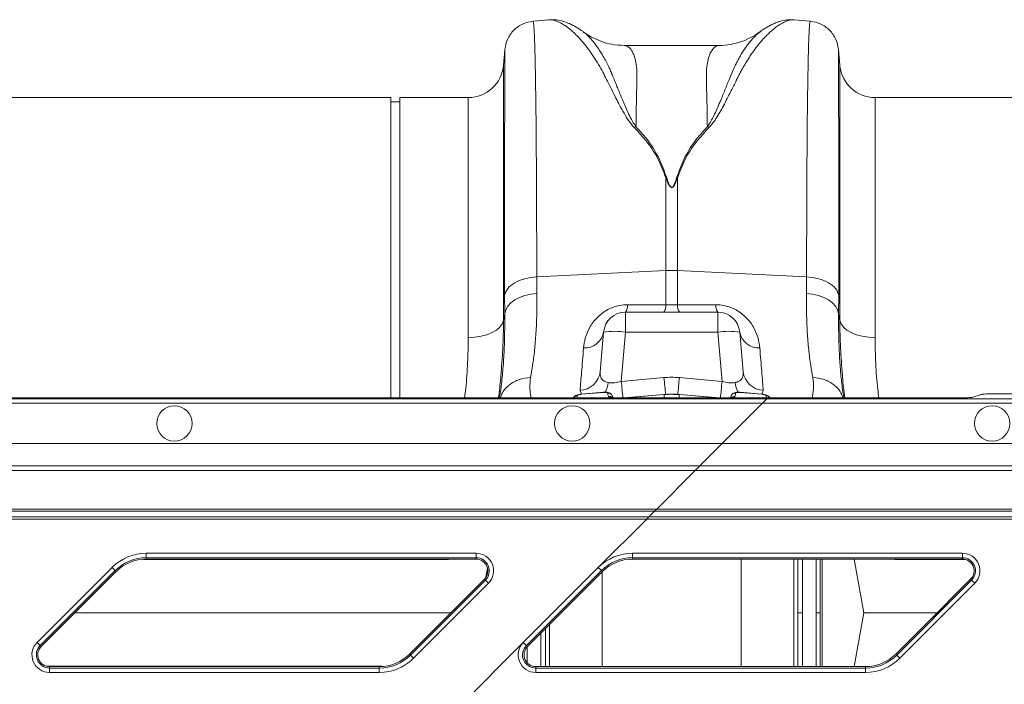
# Model space of a CAD drawing. Units: millimetres. Extents: x -1371 to 9757, y 3708 to 8079.
# Drawn here: x 7021 to 7244, y 7280 to 7430 of the extents above; entities that cross this region are included whole.
import ezdxf

# ---------------------------------------------------------------- set-up
doc = ezdxf.new("R2010")
doc.units = ezdxf.units.MM
doc.linetypes.add('SLD-Solid', pattern=[0])
doc.layers.add('ACO_DRAINAGE', color=7, linetype='SLD-Solid')

# ---------------------------------------------------------------- blocks, each defined once
blk = doc.blocks.new('ACO - 32905 32907 - PLAN')
at = {"layer": 'ACO_DRAINAGE', "linetype": 'SLD-Solid', "lineweight": 0}
for p, q in [((709.49, 278.76), (705.89, 278.45)), ((764.93, 278.74), (764.98, 278.73)), ((768.59, 278.45), (764.98, 278.76)), ((699.5, 271.96), (699.2, 268.49)), ((747.97, 272.96), (726.49, 272.96)), ((775.28, 268.49), (774.98, 271.96)), ((699.2, 268.49), (699.2, 210.82)), ((775.28, 210.82), (775.28, 268.49)), ((673.74, 261.19), (583.25, 261.19)), ((673.74, 193.29), (673.74, 261.19)), ((691.23, 261.19), (675.74, 261.19)), ((675.74, 193.29), (675.74, 261.19)), ((691.23, 206.92), (691.23, 261.19)), ((873.74, 261.19), (783.25, 261.19)), ((783.25, 261.19), (783.25, 206.92)), ((675.74, 260.19), (673.74, 260.19)), ((735.93, 243.01), (736.11, 243.04)), ((735.93, 243.01), (735.93, 222.09)), ((738.37, 243.04), (738.55, 243.01)), ((738.55, 222.09), (738.55, 243.01)), ((706.71, 220.64), (735.93, 222.09)), ((706.73, 216.9), (706.71, 220.64)), ((735.93, 222.09), (735.93, 214.31)), ((738.55, 214.31), (738.55, 222.09)), ((767.77, 220.64), (738.55, 222.09)), ((767.77, 220.64), (767.75, 216.9)), ((699.44, 216.52), (699.46, 212.33)), ((702.84, 215.99), (704.05, 216.43)), ((704.05, 216.43), (705.36, 216.74)), ((705.36, 216.74), (706.73, 216.9)), ((767.75, 216.9), (769.12, 216.74)), ((769.12, 216.74), (770.43, 216.43)), ((770.43, 216.43), (771.64, 215.99)), ((775.02, 212.33), (775.04, 216.52)), ((699.7, 213.19), (700.18, 214)), ((700.18, 214), (700.88, 214.76)), ((700.88, 214.76), (701.77, 215.43)), ((701.77, 215.43), (702.84, 215.99)), ((735.93, 214.31), (727.26, 214.35)), ((738.55, 214.31), (735.93, 214.31)), ((747.22, 214.35), (738.55, 214.31)), ((771.64, 215.99), (772.71, 215.43)), ((772.71, 215.43), (773.6, 214.76)), ((773.6, 214.76), (774.3, 214)), ((774.3, 214), (774.78, 213.19)), ((699.46, 212.33), (699.2, 210.82)), ((699.46, 212.33), (699.7, 213.19)), ((747.66, 212.69), (726.82, 212.69)), ((726.82, 208.13), (726.82, 212.69)), ((747.66, 212.69), (747.66, 208.13)), ((774.78, 213.19), (775.02, 212.33)), ((775.28, 210.82), (775.02, 212.33)), ((698.93, 210.04), (698.4, 209.3)), ((699.2, 210.82), (698.93, 210.04)), ((775.28, 210.82), (775.55, 210.04)), ((775.55, 210.04), (776.08, 209.3)), ((694.13, 207.21), (692.7, 206.99)), ((695.45, 207.56), (694.13, 207.21)), ((696.63, 208.04), (695.45, 207.56)), ((697.63, 208.63), (696.63, 208.04)), ((698.4, 209.3), (697.63, 208.63)), ((721.84, 208.13), (721.06, 199.2)), ((725.85, 196.99), (726.82, 208.13)), ((726.82, 208.13), (747.66, 208.13)), ((747.66, 208.13), (748.63, 196.99)), ((753.42, 199.2), (752.64, 208.13)), ((776.08, 209.3), (776.85, 208.63)), ((776.85, 208.63), (777.85, 208.04)), ((777.85, 208.04), (779.03, 207.56)), ((779.03, 207.56), (780.35, 207.21)), ((780.35, 207.21), (781.78, 206.99)), ((692.7, 206.99), (691.23, 206.92)), ((781.78, 206.99), (783.25, 206.92)), ((735.5, 197.88), (725.85, 196.99)), ((748.63, 196.99), (738.98, 197.88)), ((716.51, 195), (716.81, 194.1)), ((716.87, 194.14), (716.69, 194.11)), ((721.76, 194.56), (716.87, 194.14)), ((721.76, 194.53), (716.87, 194.11)), ((716.87, 194.11), (716.87, 194.14)), ((716.87, 194.14), (716.87, 194.14)), ((721.76, 194.55), (721.76, 194.56)), ((721.76, 194.53), (721.76, 194.55)), ((722.94, 193.62), (722.76, 194.38)), ((735.5, 194.06), (726.45, 193.29)), ((735.5, 194.03), (726.8, 193.29)), ((735.59, 194.06), (735.5, 194.06)), ((735.5, 194.03), (735.5, 194.06)), ((735.5, 194.06), (735.5, 194.06)), ((735.58, 194.03), (735.5, 194.03)), ((735.59, 194.06), (735.58, 194.03)), ((735.58, 193.29), (735.58, 194.03)), ((735.59, 194.06), (735.59, 194.06)), ((738.98, 194.06), (738.89, 194.06)), ((738.89, 194.06), (738.89, 194.06)), ((738.89, 194.06), (738.9, 194.03)), ((738.98, 194.03), (738.9, 194.03)), ((738.9, 194.03), (738.9, 193.29)), ((748.03, 193.29), (738.98, 194.06)), ((738.98, 194.06), (738.98, 194.06)), ((738.98, 194.06), (738.98, 194.03)), ((747.68, 193.29), (738.98, 194.03)), ((751.72, 194.38), (751.54, 193.62)), ((757.61, 194.14), (752.72, 194.56)), ((752.72, 194.56), (752.72, 194.55)), ((752.72, 194.55), (752.72, 194.53)), ((757.61, 194.11), (752.72, 194.53)), ((757.61, 194.14), (757.61, 194.14)), ((757.61, 194.14), (757.61, 194.11)), ((757.67, 194.1), (757.97, 195)), ((807.49, 194.12), (805.14, 193.41)), ((812.47, 194.24), (857.01, 194.24)), ((406.52, 192.11), (757.79, 192.11)), ((758.79, 193.11), (407.52, 193.11)), ((758.98, 193.29), (407.71, 193.29)), ((715.81, 193.79), (715.95, 193.29)), ((723.98, 193.28), (723.78, 193.79)), ((723.79, 193.76), (723.88, 193.3)), ((723.97, 193.29), (723.79, 193.76)), ((757.79, 192.11), (748.64, 182.95)), ((750.7, 193.79), (750.5, 193.28)), ((750.69, 193.76), (750.51, 193.29)), ((758.79, 193.11), (757.79, 192.11)), ((757.79, 192.11), (818.83, 192.11)), ((758.52, 193.29), (758.67, 193.79)), ((758.98, 193.29), (758.79, 193.11)), ((818.83, 193.11), (758.79, 193.11)), ((794.35, 193.29), (758.98, 193.29)), ((800.16, 193.29), (794.35, 193.29)), ((748.64, 182.95), (397.37, 182.95)), ((743.64, 177.96), (748.64, 182.95)), ((818.83, 182.95), (748.64, 182.95)), ((742.59, 176.9), (391.32, 176.9)), ((392.37, 177.96), (743.64, 177.96)), ((733.86, 168.17), (742.59, 176.9)), ((742.59, 176.9), (743.64, 177.96)), ((1037.24, 176.9), (742.59, 176.9)), ((743.64, 177.96), (818.15, 177.96)), ((382.09, 167.67), (733.36, 167.67)), ((733.86, 168.17), (382.59, 168.17)), ((732.09, 166.4), (733.36, 167.67)), ((733.86, 168.17), (733.36, 167.67)), ((733.36, 167.67), (1037.24, 167.67)), ((1037.24, 168.17), (733.86, 168.17)), ((380.32, 165.9), (731.59, 165.9)), ((732.09, 166.4), (380.82, 166.4)), ((720.63, 154.94), (731.59, 165.9)), ((731.59, 165.9), (732.09, 166.4)), ((731.59, 165.9), (1037.24, 165.9)), ((1037.24, 166.4), (732.09, 166.4)), ((618.38, 158.16), (693, 158.16)), ((618.38, 157.16), (618.38, 158.16)), ((693, 157.16), (693, 158.16)), ((728.38, 158.16), (803, 158.16)), ((728.38, 157.16), (728.38, 158.16)), ((803, 157.16), (803, 158.16)), ((693, 157.16), (618.38, 157.16)), ((618.38, 156.84), (618.38, 157.16)), ((693, 156.84), (618.38, 156.84)), ((686.97, 156.84), (686.76, 156.73)), ((693, 156.84), (693, 157.16)), ((803, 157.16), (728.38, 157.16)), ((728.38, 156.84), (728.38, 157.16)), ((794.35, 156.84), (728.38, 156.84)), ((752.98, 156.84), (752.98, 132.54)), ((764.86, 132.54), (764.86, 156.84)), ((771.3, 156.84), (771.3, 132.54)), ((778.54, 156.84), (780.68, 144.69)), ((787.72, 156.73), (787.5, 156.84)), ((803, 156.84), (794.35, 156.84)), ((803, 156.84), (803, 157.16)), ((593.68, 137.99), (610.63, 154.94)), ((611.33, 154.24), (594.39, 137.29)), ((611.56, 154.01), (594.61, 137.06)), ((610.63, 154.94), (611.33, 154.24)), ((611.56, 154.01), (611.33, 154.24)), ((695.58, 154.78), (695.22, 152.75)), ((703.68, 137.99), (720.63, 154.94)), ((721.33, 154.24), (704.39, 137.29)), ((721.56, 154.01), (704.61, 137.06)), ((720.63, 154.94), (721.33, 154.24)), ((721.56, 154.01), (721.33, 154.24)), ((721.5, 132.54), (721.5, 153.95)), ((677.92, 135.37), (694.87, 152.32)), ((678.15, 135.14), (695.09, 152.09)), ((694.87, 152.32), (695.09, 152.09)), ((695.09, 152.09), (695.8, 151.39)), ((788.15, 135.14), (805.09, 152.09)), ((794.35, 141.79), (804.87, 152.32)), ((804.87, 152.32), (805.09, 152.09)), ((805.09, 152.09), (805.8, 151.39)), ((695.8, 151.39), (678.85, 134.44)), ((805.8, 151.39), (788.85, 134.44)), ((602.23, 144.69), (687.25, 144.69)), ((778.54, 132.54), (780.68, 144.69)), ((780.68, 144.69), (797.25, 144.69)), ((709.62, 142.07), (709.62, 132.54)), ((787.92, 135.37), (794.35, 141.79)), ((593.68, 137.99), (594.39, 137.29)), ((594.61, 137.06), (594.39, 137.29)), ((689.16, 123.48), (703.68, 137.99)), ((703.68, 137.99), (704.39, 137.29)), ((704.61, 137.06), (704.39, 137.29)), ((677.92, 135.37), (678.15, 135.14)), ((678.15, 135.14), (678.85, 134.44)), ((787.92, 135.37), (788.15, 135.14)), ((788.15, 135.14), (788.85, 134.44)), ((596.48, 132.54), (596.48, 132.22)), ((596.48, 132.54), (671.1, 132.54)), ((596.48, 131.22), (596.48, 132.22)), ((596.48, 132.22), (671.1, 132.22)), ((671.1, 132.54), (671.1, 132.22)), ((671.1, 131.22), (671.1, 132.22)), ((706.48, 132.54), (706.48, 132.22)), ((706.48, 132.54), (781.1, 132.54)), ((706.48, 131.22), (706.48, 132.22)), ((706.48, 132.22), (781.1, 132.22)), ((781.1, 132.54), (781.1, 132.22)), ((781.1, 131.22), (781.1, 132.22)), ((671.1, 131.22), (596.48, 131.22)), ((781.1, 131.22), (706.48, 131.22))]:
    blk.add_line(p, q, dxfattribs=at)
for centre in [(624.74, 187.53), (714.74, 187.53), (809.74, 187.53)]:
    blk.add_circle(centre, 4, dxfattribs=at)
for centre, radius, start, end in [((691.23, 269.19), 8, 270, 355), ((783.25, 269.19), 8, 185, 270), ((737.24, 195.74), 26.39, 87.1604, 92.8396), ((724.64, 214.15), 2.63, 326.2352, 4.3286), ((733.41, 214.12), 2.53, 325.5988, 4.2893), ((741.07, 214.12), 2.53, 175.7107, 214.4012), ((749.84, 214.15), 2.63, 175.6714, 213.7648), ((726.82, 207.69), 5, 90, 175), ((747.66, 207.69), 5, 5, 90), ((717.53, 208.96), 4.39, 266.8789, 348.9893), ((724.33, 193.71), 14.63, 80.1973, 99.8027), ((750.15, 193.71), 14.63, 80.1973, 99.8027), ((756.95, 208.96), 4.39, 191.0107, 273.1211), ((716.33, 199.76), 4.76, 272.2309, 353.2981), ((758.15, 199.76), 4.76, 186.7019, 267.7691), ((715.47, 197.7), 7.47, 334.7911, 352.7524), ((1085.82, 230.03), 361.48, 185.244, 185.8355), ((1041.39, 225.69), 307.15, 185.1961, 185.9231), ((433.5, 225.65), 306.74, 354.0756, 354.8042), ((388.66, 230.03), 361.48, 354.1645, 354.756), ((759.01, 197.7), 7.47, 187.2477, 205.2074), ((722.86, 193.39), 0.993, 21.4792, 95.815), ((751.62, 193.39), 0.993, 84.185, 158.5208), ((715.9, 192.78), 1.01, 94.9308, 149.4887), ((723.05, 192.63), 0.992, 46.1729, 96.3707), ((751.43, 192.63), 0.991, 83.6229, 134.6683), ((758.58, 192.78), 1.01, 30.5956, 84.9849), ((618.38, 147.19), 10.97, 90, 135), ((693, 154.19), 3.97, 315, 90), ((728.38, 147.19), 10.97, 90, 135), ((803, 154.19), 3.97, 315, 90), ((618.38, 147.19), 9.97, 90, 135), ((618.38, 147.19), 9.65, 90, 135), ((693, 154.19), 2.97, 315, 90), ((693, 154.19), 2.65, 315, 90), ((728.38, 147.19), 9.97, 90, 135), ((728.38, 147.19), 9.65, 90, 135), ((803, 154.19), 2.97, 315, 90), ((803, 154.19), 2.65, 315, 90), ((596.48, 135.19), 3.97, 135, 270), ((596.48, 135.19), 2.97, 135, 270), ((596.48, 135.19), 2.65, 135, 270), ((706.48, 135.19), 3.97, 135, 270), ((706.48, 135.19), 2.97, 135, 270), ((706.48, 135.19), 2.65, 135, 270), ((671.1, 142.19), 9.65, 270, 315), ((671.1, 142.19), 9.97, 270, 315), ((671.1, 142.19), 10.97, 270, 315), ((781.1, 142.19), 9.65, 270, 315), ((781.1, 142.19), 9.97, 270, 315), ((781.1, 142.19), 10.97, 270, 315)]:
    blk.add_arc(centre, radius, start, end, dxfattribs=at)
for centre, major_axis, ratio, start_param, end_param in [((726.15, 200.01), (5.03, 2.12), 0.506706, 3.813636, 4.443401), ((737.24, 176.88), (0, 21.07), 0.94913, 6.195919, 6.370452), ((748.33, 200.01), (5.03, -2.12), 0.506706, 4.981377, 5.611142), ((812.47, 194.1), (5, 0), 0.026186, 1.570796, 3.054326), ((800.16, 193.42), (5, 0), 0.026186, 4.712389, 6.195919)]:
    blk.add_ellipse(centre, major_axis=major_axis, ratio=ratio, start_param=start_param, end_param=end_param, dxfattribs=at)
for points, knots in [([(705.89, 278.45), (705.11, 278.3), (703.5, 278), (701.44, 276.51), (699.96, 274.46), (699.65, 272.84), (699.51, 272.06)], [0, 0, 0, 0, 0.24223, 0.500004, 0.757776, 1, 1, 1, 1]), ([(706.71, 220.64), (706.71, 223.23), (706.7, 228.48), (706.69, 235.93), (706.65, 243.12), (706.61, 250.2), (706.55, 257.01), (706.49, 261.57), (706.45, 264.23), (706.44, 265.33), (706.42, 266.4), (706.4, 267.43), (706.38, 268.42), (706.36, 269.38), (706.34, 270.29), (706.3, 271.68), (706.25, 273.51), (706.17, 275.52), (706.09, 277.19), (705.99, 278.15), (705.92, 278.54), (705.89, 278.43), (705.89, 278.42)], [0, 0, 0, 0, 0.073851, 0.150033, 0.228543, 0.309382, 0.402679, 0.498894, 0.518143, 0.537505, 0.55698, 0.576567, 0.596266, 0.616078, 0.636003, 0.656041, 0.712866, 0.776879, 0.848077, 0.92646, 0.994343, 1, 1, 1, 1]), ([(717.2, 276.09), (717.01, 276.22), (716.57, 276.54), (715.86, 277), (715.02, 277.47), (713.97, 277.99), (712.68, 278.45), (711.16, 278.8), (710.05, 278.77), (709.48, 278.76)], [0, 0, 0, 0, 0.082963, 0.194491, 0.308781, 0.425416, 0.59924, 0.796292, 1, 1, 1, 1]), ([(709.49, 278.75), (709.53, 278.76), (709.76, 278.8), (710.25, 278.74), (710.96, 278.58), (711.59, 278.32), (712.1, 278.07), (712.5, 277.85), (712.92, 277.59), (713.35, 277.3), (713.82, 276.96), (714.4, 276.5), (715.15, 275.84), (716.12, 274.88), (717.28, 273.59), (718.53, 271.99), (719.79, 270.16), (720.89, 268.35), (721.85, 266.59), (722.7, 264.88), (723.61, 263.06), (724.52, 261.25), (725.46, 259.43), (726.42, 257.7), (727.43, 255.99), (728.31, 254.95), (728.71, 254.48)], [0, 0, 0, 0, 0.010457, 0.060553, 0.111998, 0.160373, 0.183454, 0.207232, 0.231706, 0.256879, 0.282752, 0.309326, 0.35277, 0.404141, 0.463456, 0.533349, 0.597349, 0.658419, 0.706422, 0.752024, 0.798326, 0.848434, 0.885652, 0.928044, 0.967361, 1, 1, 1, 1]), ([(745.75, 254.48), (746.03, 254.81), (746.69, 255.55), (747.52, 256.82), (748.37, 258.25), (749.21, 259.8), (749.99, 261.32), (750.69, 262.7), (751.3, 263.92), (751.82, 264.96), (752.39, 266.1), (752.95, 267.18), (753.65, 268.43), (754.39, 269.68), (755.32, 271.09), (756.33, 272.5), (757.3, 273.7), (758.15, 274.65), (758.86, 275.38), (759.53, 276.02), (760.41, 276.77), (761.43, 277.54), (762.59, 278.21), (763.65, 278.63), (764.45, 278.81), (764.83, 278.75), (764.93, 278.74)], [0, 0, 0, 0, 0.022663, 0.051774, 0.085401, 0.120256, 0.160141, 0.193888, 0.222649, 0.253728, 0.276849, 0.316199, 0.345905, 0.388768, 0.434873, 0.490583, 0.546268, 0.585046, 0.622459, 0.658509, 0.693198, 0.76441, 0.831122, 0.900766, 0.974141, 1, 1, 1, 1]), ([(764.93, 278.76), (764.63, 278.78), (763.91, 278.81), (762.76, 278.67), (761.68, 278.41), (760.72, 278.06), (759.86, 277.69), (759.02, 277.24), (758.14, 276.71), (757.57, 276.3), (757.26, 276.08)], [0, 0, 0, 0, 0.101222, 0.242807, 0.409733, 0.515925, 0.620884, 0.736164, 0.862523, 1, 1, 1, 1]), ([(768.59, 278.42), (768.59, 278.43), (768.56, 278.54), (768.5, 278.19), (768.42, 277.46), (768.35, 276.35), (768.3, 275.29), (768.27, 274.48), (768.25, 274.03), (768.23, 273.57), (768.22, 273.1), (768.2, 272.62), (768.19, 272.14), (768.18, 271.65), (768.14, 270.07), (768.07, 267.06), (767.99, 261.99), (767.92, 256.24), (767.87, 249.91), (767.83, 243.12), (767.79, 235.93), (767.78, 228.48), (767.77, 223.23), (767.77, 220.64)], [0, 0, 0, 0, 0.005655, 0.073538, 0.13275, 0.187955, 0.239155, 0.253477, 0.267452, 0.281078, 0.294357, 0.307287, 0.319869, 0.332104, 0.34399, 0.434135, 0.521954, 0.607448, 0.690615, 0.771455, 0.849966, 0.926148, 1, 1, 1, 1]), ([(774.97, 272.06), (774.83, 272.84), (774.52, 274.46), (773.04, 276.51), (770.98, 278), (769.37, 278.3), (768.59, 278.45)], [0, 0, 0, 0, 0.242224, 0.499996, 0.75777, 1, 1, 1, 1]), ([(729.15, 254.63), (728.88, 255.02), (728.25, 255.94), (727.54, 257.39), (726.85, 258.9), (726.26, 260.31), (725.71, 261.63), (725.22, 262.85), (724.76, 263.98), (724.3, 265.11), (723.87, 266.18), (723.42, 267.21), (722.95, 268.24), (722.4, 269.35), (721.71, 270.61), (720.98, 271.81), (720.28, 272.82), (719.68, 273.62), (719.04, 274.39), (718.34, 275.13), (717.68, 275.75), (717.32, 275.98), (717.19, 276.07)], [0, 0, 0, 0, 0.036604, 0.085657, 0.135067, 0.180249, 0.22405, 0.268736, 0.308206, 0.347038, 0.395899, 0.433861, 0.473936, 0.527993, 0.585478, 0.659358, 0.722353, 0.769094, 0.818844, 0.893124, 0.959954, 1, 1, 1, 1]), ([(726.49, 272.96), (725.57, 273.01), (723.82, 273.11), (721.32, 273.82), (719.27, 274.76), (717.96, 275.52), (717.35, 276), (717.25, 276.07)], [0, 0, 0, 0, 0.296059, 0.561245, 0.786454, 0.964901, 1, 1, 1, 1]), ([(757.44, 276.18), (757.25, 276.06), (756.83, 275.77), (756.08, 275.08), (755.47, 274.42), (755.09, 273.97), (754.98, 273.84), (754.87, 273.7), (754.73, 273.52), (754.55, 273.29), (754.26, 272.9), (753.83, 272.31), (753.28, 271.46), (752.76, 270.58), (752.3, 269.75), (751.9, 269), (751.34, 267.85), (750.6, 266.18), (749.67, 263.87), (748.81, 261.71), (748.01, 259.81), (747.35, 258.27), (746.66, 256.84), (746.02, 255.64), (745.53, 254.95), (745.31, 254.64)], [0, 0, 0, 0, 0.053504, 0.124611, 0.203968, 0.216823, 0.223429, 0.233041, 0.245672, 0.26133, 0.280026, 0.320974, 0.371644, 0.423335, 0.459135, 0.494184, 0.528474, 0.613335, 0.701988, 0.789198, 0.838115, 0.890822, 0.93534, 0.971703, 1, 1, 1, 1]), ([(757.41, 276.21), (757.27, 276.1), (756.56, 275.53), (755.1, 274.69), (752.96, 273.74), (750.51, 273.09), (748.84, 273), (747.98, 272.96)], [0, 0, 0, 0, 0.051133, 0.251355, 0.479928, 0.731606, 1, 1, 1, 1]), ([(699.51, 271.96), (699.51, 271.96), (699.5, 271.97), (699.49, 271.01), (699.49, 269.61), (699.48, 268.4), (699.48, 267.74), (699.48, 267.03), (699.47, 266.29), (699.47, 265.51), (699.47, 263.78), (699.46, 260.79), (699.46, 256.01), (699.45, 250.59), (699.44, 244.62), (699.44, 238.16), (699.44, 231.29), (699.44, 224.11), (699.44, 219.03), (699.44, 216.52)], [0, 0, 0, 0, 0.041541, 0.13167, 0.217786, 0.239684, 0.261308, 0.282657, 0.303733, 0.324535, 0.345064, 0.433198, 0.519521, 0.604045, 0.686779, 0.767732, 0.846915, 0.924335, 1, 1, 1, 1]), ([(729.17, 254.63), (729.18, 255.44), (729.2, 257.06), (729.24, 259.3), (729.29, 261.6), (729.33, 263.4), (729.37, 264.67), (729.38, 265.23), (729.39, 265.74), (729.39, 266.28), (729.37, 266.95), (729.33, 267.58), (729.25, 268.42), (729.09, 269.41), (728.82, 270.46), (728.48, 271.34), (728.16, 271.89), (727.9, 272.23), (727.71, 272.43), (727.5, 272.61), (727.27, 272.76), (727.03, 272.87), (726.77, 272.94), (726.59, 272.97), (726.5, 272.96), (726.49, 272.96)], [0, 0, 0, 0, 0.069299, 0.13869, 0.208172, 0.299282, 0.336256, 0.35952, 0.370151, 0.400654, 0.431463, 0.462582, 0.494013, 0.561126, 0.631062, 0.70384, 0.772636, 0.801062, 0.83078, 0.861791, 0.894096, 0.927694, 0.962587, 0.998774, 1, 1, 1, 1]), ([(747.97, 272.96), (747.97, 272.96), (747.69, 272.98), (747.19, 272.81), (746.5, 272.2), (745.93, 271.24), (745.48, 269.92), (745.13, 268), (745.06, 264.96), (745.24, 260.54), (745.29, 256.51), (745.31, 254.64)], [0, 0, 0, 0, 0.000174, 0.110769, 0.209337, 0.307755, 0.409939, 0.505368, 0.646133, 0.836084, 1, 1, 1, 1]), ([(775.04, 216.52), (775.04, 219.03), (775.04, 224.11), (775.04, 231.29), (775.04, 238.16), (775.04, 244.88), (775.03, 251.32), (775.02, 255.76), (775.02, 258.5), (775.02, 259.86), (775.02, 261.16), (775.01, 262.4), (775.01, 263.58), (775.01, 265.33), (775, 267.45), (774.99, 269.61), (774.99, 271.14), (774.98, 271.97), (774.97, 271.96), (774.97, 271.96)], [0, 0, 0, 0, 0.075664, 0.153082, 0.232263, 0.313216, 0.40599, 0.501011, 0.526279, 0.551702, 0.577281, 0.603015, 0.628907, 0.654954, 0.726047, 0.800323, 0.87779, 0.958458, 1, 1, 1, 1]), ([(728.73, 254.48), (728.8, 254.51), (728.95, 254.57), (729.09, 254.61), (729.17, 254.64)], [0, 0, 0, 0, 0.50002, 1, 1, 1, 1]), ([(728.73, 254.48), (729.78, 253.35), (731.84, 251.12), (734.33, 247.3), (735.4, 244.44), (735.93, 243.01)], [0, 0, 0, 0, 0.339581, 0.670009, 1, 1, 1, 1]), ([(736.11, 243.04), (735.58, 244.5), (734.53, 247.41), (732.2, 251.28), (730.17, 253.52), (729.17, 254.64)], [0, 0, 0, 0, 0.333554, 0.667493, 1, 1, 1, 1]), ([(745.31, 254.64), (744.31, 253.52), (742.28, 251.28), (739.95, 247.41), (738.9, 244.5), (738.37, 243.04)], [0, 0, 0, 0, 0.332503, 0.666442, 1, 1, 1, 1]), ([(738.55, 243.01), (739.08, 244.44), (740.15, 247.3), (742.64, 251.12), (744.7, 253.35), (745.75, 254.48)], [0, 0, 0, 0, 0.329987, 0.660414, 1, 1, 1, 1]), ([(745.31, 254.64), (745.39, 254.62), (745.53, 254.57), (745.68, 254.51), (745.75, 254.48)], [0, 0, 0, 0, 0.500005, 1, 1, 1, 1]), ([(735.93, 243.01), (736.07, 242.64), (736.31, 242.01), (736.66, 241.3), (736.96, 240.98), (737.11, 240.9), (737.2, 240.87), (737.28, 240.87), (737.38, 240.9), (737.57, 241.01), (737.84, 241.35), (738.19, 242.04), (738.41, 242.63), (738.55, 243.01)], [0, 0, 0, 0, 0.246338, 0.413772, 0.463734, 0.481682, 0.496447, 0.505871, 0.515896, 0.540109, 0.614009, 0.749895, 1, 1, 1, 1]), ([(738.37, 243.04), (738.25, 242.66), (738.06, 242.06), (737.75, 241.37), (737.53, 241.03), (737.36, 240.92), (737.28, 240.89), (737.22, 240.89), (737.18, 240.9), (737.11, 240.92), (736.99, 241), (736.73, 241.33), (736.43, 242.04), (736.23, 242.67), (736.11, 243.04)], [0, 0, 0, 0, 0.2535853, 0.3939124, 0.4640602, 0.4860862, 0.4948938, 0.5030628, 0.5094158, 0.5163855, 0.533173, 0.5819354, 0.7502239, 1, 1, 1, 1]), ([(705.32, 197.91), (705.48, 198.81), (705.82, 200.69), (706.24, 204.04), (706.56, 207.9), (706.75, 212.16), (706.74, 215.31), (706.73, 216.9)], [0, 0, 0, 0, 0.181054, 0.382195, 0.584702, 0.791581, 1, 1, 1, 1]), ([(767.75, 216.9), (767.74, 215.37), (767.73, 212.31), (767.91, 208.08), (768.23, 204.15), (768.65, 200.73), (769, 198.81), (769.16, 197.91)], [0, 0, 0, 0, 0.201088, 0.403595, 0.610521, 0.818946, 1, 1, 1, 1]), ([(727.26, 214.35), (726.65, 214.32), (725.09, 214.23), (723.55, 213.65), (721.85, 212.73), (720.15, 211.4), (718.55, 209.14), (717.59, 206.77), (717.39, 205.31), (717.3, 204.58)], [0, 0, 0, 0, 0.096523, 0.249169, 0.258688, 0.423484, 0.623607, 0.811561, 1, 1, 1, 1]), ([(757.18, 204.58), (757.09, 205.31), (756.89, 206.77), (755.93, 209.14), (754.32, 211.4), (752.1, 213.15), (750.22, 213.91), (748.65, 214.28), (747.83, 214.32), (747.22, 214.35)], [0, 0, 0, 0, 0.18836, 0.376237, 0.576277, 0.741004, 0.86972, 0.903517, 1, 1, 1, 1]), ([(699.46, 212.33), (699.47, 210.71), (699.48, 207.45), (699.31, 202.97), (699.01, 198.84), (698.66, 195.59), (698.39, 193.91), (698.29, 193.29)], [0, 0, 0, 0, 0.2142064, 0.4300043, 0.6507441, 0.8731522, 1, 1, 1, 1]), ([(776.19, 193.29), (776.09, 193.91), (775.83, 195.55), (775.48, 198.71), (775.18, 202.78), (775, 207.29), (775.01, 210.65), (775.02, 212.33)], [0, 0, 0, 0, 0.126848, 0.341136, 0.556935, 0.777602, 1, 1, 1, 1]), ([(698.59, 198.23), (698.76, 200.29), (699.12, 204.58), (699.17, 208.68), (699.2, 210.82)], [0, 0, 0, 0, 0.4801729, 1, 1, 1, 1]), ([(775.28, 210.82), (775.31, 208.73), (775.36, 204.7), (775.7, 200.5), (775.86, 198.47)], [0, 0, 0, 0, 0.517099, 1, 1, 1, 1]), ([(691.23, 206.92), (691.19, 205.04), (691.13, 201.28), (690.81, 196.71), (690.47, 194), (690.38, 193.29)], [0, 0, 0, 0, 0.423721, 0.849644, 1, 1, 1, 1]), ([(784.1, 193.29), (784.02, 193.92), (783.68, 196.57), (783.35, 201.15), (783.29, 204.99), (783.25, 206.92)], [0, 0, 0, 0, 0.132649, 0.565157, 1, 1, 1, 1]), ([(717.3, 204.58), (717.22, 203.6), (717.06, 201.64), (716.78, 198.24), (716.62, 196.28), (716.51, 195)], [0, 0, 0, 0, 0.255083, 0.511432, 1, 1, 1, 1]), ([(757.97, 195), (757.91, 195.64), (757.81, 196.93), (757.56, 199.95), (757.33, 202.75), (757.18, 204.58)], [0, 0, 0, 0, 0.255084, 0.511437, 1, 1, 1, 1]), ([(722.88, 196.76), (722.87, 196.76), (722.5, 196.83), (722.13, 196.96), (721.55, 197.35), (721.07, 197.98), (721.06, 198.77), (721.06, 199.2)], [0, 0, 0, 0, 0.007516, 0.254848, 0.301538, 0.616446, 1, 1, 1, 1]), ([(753.42, 199.2), (753.42, 198.77), (753.41, 197.98), (752.81, 197.18), (752.11, 196.87), (751.7, 196.78), (751.61, 196.76), (751.6, 196.76)], [0, 0, 0, 0, 0.383509, 0.698381, 0.941015, 0.992485, 1, 1, 1, 1]), ([(775.86, 198.47), (775.87, 198.31), (775.99, 196.63), (776.22, 194.88), (776.44, 193.29)], [0, 0, 0, 0, 0.090564, 1, 1, 1, 1]), ([(698.04, 193.29), (698.25, 194.8), (698.47, 196.46), (698.58, 198.08), (698.59, 198.23)], [0, 0, 0, 0, 0.901969, 1, 1, 1, 1]), ([(698.51, 193.29), (698.64, 193.69), (699, 194.84), (700.49, 196.33), (702.69, 197.59), (704.44, 197.81), (705.32, 197.91)], [0, 0, 0, 0, 0.1528842, 0.4352561, 0.7176281, 1, 1, 1, 1]), ([(705.43, 193.29), (705.4, 193.53), (705.29, 194.27), (705.06, 195.78), (705.23, 197.2), (705.32, 197.91)], [0, 0, 0, 0, 0.197239, 0.598995, 1, 1, 1, 1]), ([(769.16, 197.91), (769.23, 197.45), (769.37, 196.52), (769.32, 195.23), (769.18, 194.14), (769.08, 193.53), (769.05, 193.29)], [0, 0, 0, 0, 0.2593672, 0.5145479, 0.805806, 1, 1, 1, 1]), ([(769.16, 197.91), (770.04, 197.81), (771.79, 197.59), (773.99, 196.33), (775.48, 194.84), (775.84, 193.69), (775.97, 193.29)], [0, 0, 0, 0, 0.282372, 0.564744, 0.847116, 1, 1, 1, 1]), ([(716.69, 194.11), (716.57, 194.1), (716.2, 194.06), (715.74, 193.94), (715.33, 193.71), (715.08, 193.47), (715.03, 193.32), (715.02, 193.29)], [0, 0, 0, 0, 0.1746686, 0.5144547, 0.7695742, 0.9573547, 1, 1, 1, 1]), ([(716.87, 194.11), (716.75, 194.1), (716.52, 194.08), (716.21, 194.01), (715.98, 193.94), (715.83, 193.86), (715.82, 193.81), (715.81, 193.79)], [0, 0, 0, 0, 0.228982, 0.433768, 0.624099, 0.812026, 1, 1, 1, 1]), ([(723.76, 193.79), (723.75, 193.83), (723.7, 193.99), (723.52, 194.19), (723.28, 194.37), (722.98, 194.49), (722.59, 194.57), (722.15, 194.59), (721.85, 194.56), (721.76, 194.55)], [0, 0, 0, 0, 0.060597, 0.195665, 0.319304, 0.450225, 0.636827, 0.897604, 1, 1, 1, 1]), ([(722.76, 194.38), (722.76, 194.39), (722.74, 194.43), (722.64, 194.49), (722.42, 194.53), (722.11, 194.55), (721.87, 194.53), (721.76, 194.53)], [0, 0, 0, 0, 0.105879, 0.320462, 0.542584, 0.771424, 1, 1, 1, 1]), ([(738.9, 194.03), (738.64, 194.05), (738.09, 194.09), (737.08, 194.11), (736.23, 194.09), (735.68, 194.04), (735.58, 194.03)], [0, 0, 0, 0, 0.23104, 0.500024, 0.910119, 1, 1, 1, 1]), ([(738.89, 194.06), (738.67, 194.07), (737.64, 194.17), (736.53, 194.16), (735.65, 194.07), (735.59, 194.06)], [0, 0, 0, 0, 0.199482, 0.939339, 1, 1, 1, 1]), ([(752.27, 194.57), (752.18, 194.57), (751.85, 194.57), (751.47, 194.5), (751.06, 194.28), (750.81, 194.04), (750.74, 193.84), (750.7, 193.75)], [0, 0, 0, 0, 0.130419, 0.489512, 0.67931, 0.863752, 1, 1, 1, 1]), ([(752.72, 194.53), (752.61, 194.53), (752.37, 194.55), (752.06, 194.53), (751.84, 194.49), (751.74, 194.43), (751.72, 194.39), (751.72, 194.38)], [0, 0, 0, 0, 0.228576, 0.457416, 0.679538, 0.894121, 1, 1, 1, 1]), ([(752.72, 194.55), (752.67, 194.56), (752.52, 194.57), (752.37, 194.57), (752.27, 194.57)], [0, 0, 0, 0, 0.2881139, 1, 1, 1, 1]), ([(758.23, 194.05), (758.18, 194.06), (757.99, 194.11), (757.77, 194.13), (757.61, 194.14)], [0, 0, 0, 0, 0.243791, 1, 1, 1, 1]), ([(758.67, 193.79), (758.66, 193.81), (758.65, 193.86), (758.5, 193.94), (758.27, 194.01), (757.96, 194.08), (757.73, 194.1), (757.61, 194.11)], [0, 0, 0, 0, 0.187974, 0.375901, 0.566232, 0.771018, 1, 1, 1, 1]), ([(759.49, 193.23), (759.47, 193.29), (759.41, 193.44), (759.23, 193.63), (758.98, 193.81), (758.67, 193.95), (758.39, 194.01), (758.23, 194.05)], [0, 0, 0, 0, 0.111177, 0.290965, 0.473313, 0.691519, 1, 1, 1, 1]), ([(723.63, 193.29), (723.53, 193.31), (723.2, 193.37), (723.01, 193.49), (722.96, 193.59), (722.94, 193.62)], [0, 0, 0, 0, 0.250407, 0.809489, 1, 1, 1, 1]), ([(750.6, 193.3), (750.62, 193.36), (750.66, 193.51), (750.68, 193.66), (750.69, 193.76)], [0, 0, 0, 0, 0.379416, 1, 1, 1, 1]), ([(751.54, 193.62), (751.52, 193.59), (751.47, 193.49), (751.28, 193.37), (750.95, 193.31), (750.85, 193.29)], [0, 0, 0, 0, 0.190511, 0.749593, 1, 1, 1, 1]), ([(637.24, 156.73), (634.79, 156.73), (629.88, 156.73), (623.34, 156.73), (619.42, 156.73), (617.82, 156.73)], [0, 0, 0, 0, 0.371573, 0.743146, 1, 1, 1, 1]), ([(686.76, 156.73), (685.37, 156.73), (682.58, 156.73), (677.48, 156.73), (671.8, 156.73), (665.56, 156.73), (658.88, 156.73), (651.86, 156.73), (644.61, 156.73), (639.7, 156.73), (637.24, 156.73)], [0, 0, 0, 0, 0.1250014, 0.2500027, 0.3750041, 0.5000055, 0.6250068, 0.7500082, 0.8750041, 1, 1, 1, 1]), ([(765.75, 144.69), (765.75, 148.3), (765.75, 152.37), (765.75, 156.39), (765.75, 156.84)], [0, 0, 0, 0, 0.887782, 1, 1, 1, 1]), ([(766.83, 156.84), (766.83, 156.41), (766.83, 152.39), (766.83, 148.32), (766.83, 144.69)], [0, 0, 0, 0, 0.106293, 1, 1, 1, 1]), ([(769.93, 144.69), (769.93, 147.93), (769.92, 151.99), (769.92, 156.02), (769.91, 156.84)], [0, 0, 0, 0, 0.797149, 1, 1, 1, 1]), ([(770.84, 156.84), (770.84, 155.21), (770.84, 151.17), (770.84, 147.11), (770.84, 144.69)], [0, 0, 0, 0, 0.403062, 1, 1, 1, 1]), ([(803.61, 156.73), (803.33, 156.73), (800.97, 156.73), (797.03, 156.73), (791.89, 156.73), (789.11, 156.73), (787.72, 156.73)], [0, 0, 0, 0, 0.042841, 0.361894, 0.680947, 1, 1, 1, 1]), ([(766.83, 144.69), (766.71, 144.69), (766.49, 144.69), (766.18, 144.69), (765.93, 144.69), (765.79, 144.69), (765.76, 144.69), (765.75, 144.69)], [0, 0, 0, 0, 0.222375, 0.444749, 0.667123, 0.889494, 1, 1, 1, 1]), ([(765.75, 144.69), (765.75, 141.08), (765.75, 137.01), (765.75, 132.99), (765.75, 132.54)], [0, 0, 0, 0, 0.8877821, 1, 1, 1, 1]), ([(766.83, 132.54), (766.83, 132.97), (766.83, 136.99), (766.83, 141.06), (766.83, 144.69)], [0, 0, 0, 0, 0.106293, 1, 1, 1, 1]), ([(769.93, 144.69), (769.93, 141.45), (769.92, 137.39), (769.92, 133.36), (769.91, 132.54)], [0, 0, 0, 0, 0.797149, 1, 1, 1, 1]), ([(770.84, 144.69), (770.82, 144.69), (770.78, 144.69), (770.58, 144.69), (770.31, 144.69), (770.07, 144.69), (769.94, 144.69), (769.93, 144.69)], [0, 0, 0, 0, 0.2416513, 0.4833037, 0.7249253, 0.9664911, 1, 1, 1, 1]), ([(770.84, 132.54), (770.84, 134.17), (770.84, 138.21), (770.84, 142.27), (770.84, 144.69)], [0, 0, 0, 0, 0.403062, 1, 1, 1, 1]), ([(708.73, 132.54), (708.73, 132.99), (708.73, 135.85), (708.73, 138.75), (708.73, 141.19)], [0, 0, 0, 0, 0.157264, 1, 1, 1, 1]), ([(707.65, 140.11), (707.65, 138.01), (707.65, 135.47), (707.65, 132.97), (707.65, 132.54)], [0, 0, 0, 0, 0.8298978, 1, 1, 1, 1]), ([(704.56, 133.4), (704.56, 133.93), (704.56, 135.16), (704.56, 136.39), (704.56, 137.09)], [0, 0, 0, 0, 0.432777, 1, 1, 1, 1]), ([(637.24, 132.65), (634.78, 132.65), (629.87, 132.65), (622.62, 132.65), (615.6, 132.65), (608.91, 132.65), (602.72, 132.65), (598.34, 132.65), (596.28, 132.65), (595.87, 132.65)], [0, 0, 0, 0, 0.160179, 0.320359, 0.480538, 0.640718, 0.800897, 0.961077, 1, 1, 1, 1]), ([(671.66, 132.65), (669.64, 132.65), (665.57, 132.65), (658.87, 132.65), (651.86, 132.65), (644.61, 132.65), (639.7, 132.65), (637.24, 132.65)], [0, 0, 0, 0, 0.19886, 0.39915, 0.599439, 0.799719, 1, 1, 1, 1])]:
    blk.add_open_spline(points, degree=3, knots=knots, dxfattribs=at)
for points in [[(699.44, 216.52), (699.61, 217.04), (699.96, 218.08), (701.65, 219.39), (703.95, 220.35), (705.79, 220.54), (706.71, 220.64)], [(767.77, 220.64), (768.69, 220.54), (770.53, 220.35), (772.83, 219.39), (774.52, 218.08), (774.87, 217.04), (775.04, 216.52)]]:
    blk.add_open_spline(points, degree=3, dxfattribs=at)
blk = doc.blocks.new('A$C089A6F8E')
at = {"layer": 'ACO_DRAINAGE'}
blk.add_blockref('ACO - 32905 32907 - PLAN', (1364.6889, 3434.3193), dxfattribs=at)

msp = doc.modelspace()

# ---------------------------------------------------------------- block references
msp.add_blockref('A$C089A6F8E', (5066.5353, 3716.6489))

doc.saveas('drawing.dxf')
